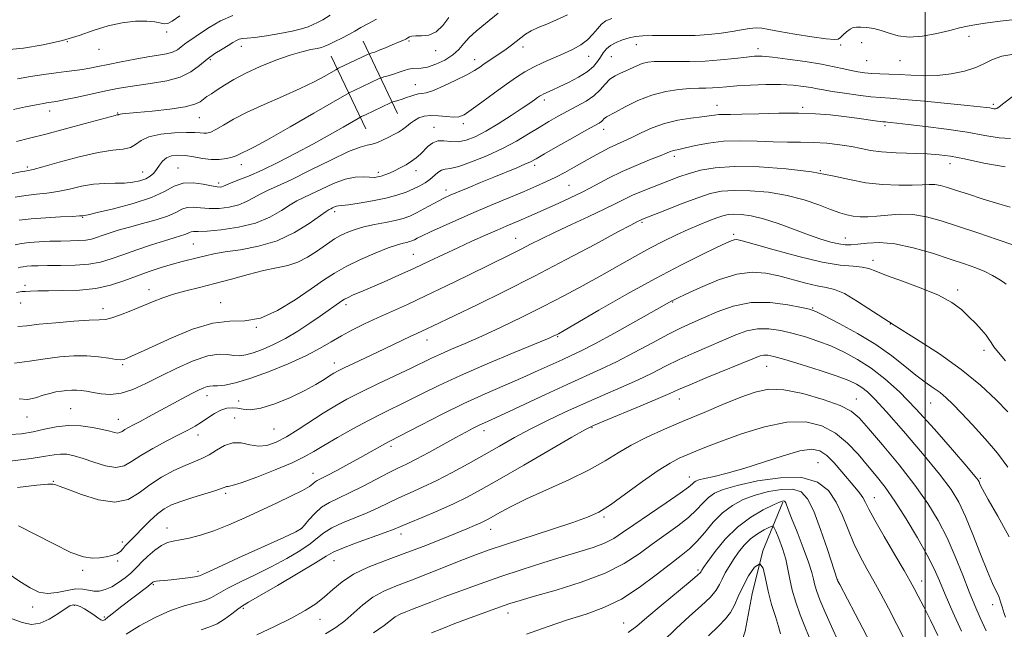
# Model space of a CAD drawing. Extents: x 2097300 to 2100200, y 284800 to 287700.
# Drawn here: x 2099202 to 2099526, y 287160 to 287361 of the extents above; entities that cross this region are included whole.
import ezdxf

# ---------------------------------------------------------------- set-up
doc = ezdxf.new("R2010")
doc.units = 0
doc.header["$MEASUREMENT"] = 0
for name, color, linetype, lineweight in [('BREAKLINE DTM HARD', 7, 'Continuous', 0), ('CONTOUR INDEX', 41, 'Continuous', 13), ('CONTOUR INTERMEDIATE', 44, 'Continuous', 0), ('GRID LINE', 7, 'Continuous', 0), ('SPOT ELEVATION DTM', 2, 'Continuous', 13)]:
    doc.layers.add(name, color=color, linetype=linetype, lineweight=lineweight)

msp = doc.modelspace()

# ---------------------------------------------------------------- linework, layer by layer
at = {"layer": 'BREAKLINE DTM HARD', "extrusion": (0.09527222483948838, -0.2002987110041142, 0.9750916005915672), "flags": 128}
for points, elevation in [([(2019214.56330372, -625984.997837354), (2019214.56330372, -626012.0489242082)], 143572.2732776957), ([(2019202.960253214, -625984.9935935318), (2019202.960253214, -626012.0446803861)], 143572.2723123602)]:
    msp.add_lwpolyline(points, dxfattribs=dict(at, elevation=elevation))
at = {"layer": 'BREAKLINE DTM HARD'}
msp.add_polyline3d([(2099453.2, 287201.91, 1105.8), (2099446.62, 287185.91, 1102), (2099443.08, 287171.79, 1100.82), (2099440.76, 287159.51, 1100.36), (2099433.63, 287137.38, 1096.69), (2099431.37, 287117.75, 1092.95), (2099432.14, 287113.52, 1092.39)], dxfattribs=at)
at = {"layer": 'CONTOUR INDEX', "flags": 128}
for points, elevation in [([(2099199.421, 287309.807), (2099202.603, 287310.464), (2099204.699, 287310.875), (2099206.694, 287311.331), (2099209.935, 287312.208), (2099215.306, 287313.726), (2099221.831, 287315.482), (2099228.072, 287316.915), (2099232.886, 287317.643), (2099236.311, 287318.001), (2099238.685, 287318.501), (2099240.416, 287319.507), (2099242.2, 287320.8), (2099244.81, 287322.011), (2099248.713, 287322.847), (2099253.179, 287323.311), (2099257.175, 287323.477), (2099259.917, 287323.43), (2099261.632, 287323.287), (2099262.794, 287323.171), (2099263.845, 287323.213), (2099265.092, 287323.571), (2099266.808, 287324.409), (2099269.253, 287325.841), (2099272.622, 287327.785), (2099277.096, 287330.11), (2099282.69, 287332.676), (2099288.751, 287335.317), (2099294.458, 287337.86), (2099299.127, 287340.137), (2099302.625, 287342.008), (2099306.25, 287344.082), (2099307.156, 287344.56), (2099316.679, 287349.09), (2099317.229, 287349.332), (2099317.558, 287349.438), (2099318.082, 287349.595), (2099319.002, 287349.907), (2099320.464, 287350.46), (2099322.513, 287351.29), (2099324.785, 287352.241), (2099326.815, 287353.105), (2099328.251, 287353.73), (2099329.192, 287354.165), (2099329.848, 287354.514), (2099330.443, 287354.849), (2099331.239, 287355.116), (2099332.509, 287355.236), (2099334.425, 287355.222), (2099336.756, 287355.477), (2099339.167, 287356.498), (2099341.384, 287358.587), (2099343.366, 287361.242)], 1150), ([(2099201.232, 287270.846), (2099203.004, 287271.141), (2099204.257, 287271.202), (2099205.881, 287271.27), (2099208.294, 287271.357), (2099211.794, 287271.418), (2099216.514, 287271.454), (2099221.919, 287271.637), (2099227.308, 287272.186), (2099232.14, 287273.244), (2099236.511, 287274.66), (2099240.677, 287276.209), (2099244.819, 287277.695), (2099248.828, 287279.029), (2099252.52, 287280.152), (2099255.758, 287281.029), (2099261.088, 287282.338), (2099263.441, 287282.939), (2099266.16, 287283.555), (2099269.845, 287284.195), (2099274.882, 287284.923), (2099280.808, 287286.03), (2099286.946, 287287.86), (2099292.663, 287290.572), (2099297.503, 287293.571), (2099303.084, 287297.51), (2099304.04, 287298.128), (2099304.552, 287298.393), (2099305.126, 287298.674), (2099305.785, 287298.976), (2099306.429, 287299.212), (2099307.074, 287299.335), (2099308.187, 287299.452), (2099310.35, 287299.709), (2099313.911, 287300.217), (2099318.281, 287300.947), (2099322.638, 287301.835), (2099326.32, 287302.819), (2099329.315, 287303.852), (2099331.774, 287304.886), (2099333.835, 287305.894), (2099335.591, 287306.919), (2099337.127, 287308.02), (2099339.783, 287310.302), (2099340.957, 287311.068), (2099342.149, 287311.392), (2099343.845, 287311.644), (2099346.626, 287312.31), (2099350.84, 287313.748), (2099355.914, 287315.798), (2099361.042, 287318.168), (2099365.581, 287320.599), (2099369.523, 287322.957), (2099373.025, 287325.139), (2099376.238, 287327.074), (2099379.304, 287328.818), (2099382.361, 287330.457), (2099385.481, 287332.075), (2099388.471, 287333.745), (2099391.073, 287335.537), (2099393.115, 287337.471), (2099394.78, 287339.358), (2099396.341, 287340.957), (2099398.011, 287342.106), (2099399.786, 287342.949), (2099401.604, 287343.708), (2099405.199, 287345.382), (2099406.959, 287346.078), (2099408.757, 287346.528), (2099410.918, 287346.756), (2099413.837, 287346.819), (2099417.778, 287346.786), (2099422.492, 287346.776), (2099427.602, 287346.921), (2099432.72, 287347.3), (2099437.402, 287347.799), (2099441.193, 287348.25), (2099443.897, 287348.507), (2099446.369, 287348.504), (2099449.725, 287348.199), (2099454.697, 287347.576), (2099460.49, 287346.753), (2099465.926, 287345.874), (2099470.098, 287345.067), (2099473.187, 287344.37), (2099475.643, 287343.802), (2099477.87, 287343.376), (2099480.074, 287343.077), (2099482.416, 287342.886), (2099485.037, 287342.773), (2099488.015, 287342.671), (2099491.411, 287342.506), (2099495.259, 287342.25), (2099499.475, 287342.066), (2099503.947, 287342.167), (2099508.521, 287342.71), (2099512.861, 287343.633), (2099516.589, 287344.819), (2099519.506, 287346.14), (2099522.141, 287347.424), (2099525.201, 287348.486), (2099529.162, 287349.19)], 1140), ([(2099199.093, 287215.383), (2099206.049, 287216.253), (2099210.752, 287216.984), (2099213.666, 287217.496), (2099215.74, 287217.735), (2099217.802, 287217.65), (2099220.192, 287217.189), (2099223.131, 287216.301), (2099226.706, 287215.038), (2099230.485, 287213.856), (2099233.901, 287213.314), (2099236.604, 287213.826), (2099239.097, 287215.24), (2099242.099, 287217.26), (2099246.073, 287219.589), (2099250.477, 287221.936), (2099254.512, 287224.01), (2099257.591, 287225.612), (2099259.947, 287226.918), (2099262.025, 287228.198), (2099264.171, 287229.631), (2099266.355, 287231.041), (2099268.449, 287232.16), (2099270.363, 287232.785), (2099272.154, 287232.96), (2099273.913, 287232.789), (2099275.794, 287232.437), (2099278.195, 287232.294), (2099281.575, 287232.81), (2099286.166, 287234.279), (2099291.29, 287236.373), (2099296.042, 287238.611), (2099299.709, 287240.589), (2099302.347, 287242.206), (2099304.203, 287243.44), (2099305.579, 287244.322), (2099306.988, 287245.104), (2099308.996, 287246.09), (2099312.007, 287247.507), (2099319.882, 287251.193), (2099330.689, 287256.342), (2099332.904, 287257.372), (2099336.121, 287258.849), (2099337.996, 287259.748), (2099352.651, 287266.833), (2099361.542, 287271.187), (2099371.593, 287276.25), (2099382.001, 287281.677), (2099391.552, 287286.769), (2099398.928, 287290.737), (2099403.219, 287293.026), (2099405.135, 287294.022), (2099406.646, 287294.763), (2099407.023, 287294.922), (2099414.886, 287298.055), (2099420.118, 287300.098), (2099425.178, 287301.991), (2099429.275, 287303.337), (2099432.966, 287304.122), (2099437.146, 287304.428), (2099442.451, 287304.318), (2099448.477, 287303.775), (2099454.564, 287302.762), (2099460.136, 287301.304), (2099464.961, 287299.665), (2099468.895, 287298.168), (2099471.882, 287297.07), (2099474.231, 287296.347), (2099476.344, 287295.91), (2099478.577, 287295.686), (2099481.116, 287295.672), (2099484.105, 287295.883), (2099487.638, 287296.277), (2099491.613, 287296.587), (2099495.88, 287296.489), (2099500.361, 287295.736), (2099505.274, 287294.383), (2099510.909, 287292.559), (2099517.325, 287290.432), (2099523.647, 287288.31), (2099528.768, 287286.537)], 1130), ([(2099237.282, 287158.532), (2099241.743, 287161.219), (2099246.845, 287164.003), (2099251.906, 287166.343), (2099256.359, 287167.857), (2099260.079, 287168.801), (2099263.056, 287169.59), (2099265.4, 287170.58), (2099270.714, 287173.592), (2099274.911, 287175.703), (2099279.925, 287178.125), (2099285.16, 287180.72), (2099290.077, 287183.351), (2099294.367, 287185.881), (2099297.777, 287188.174), (2099300.23, 287190.137), (2099302.332, 287191.863), (2099304.865, 287193.487), (2099308.377, 287195.121), (2099316.578, 287198.42), (2099320.199, 287200.051), (2099323.529, 287201.677), (2099326.909, 287203.313), (2099330.629, 287204.998), (2099334.775, 287206.861), (2099339.385, 287209.05), (2099344.443, 287211.657), (2099349.728, 287214.536), (2099354.969, 287217.484), (2099359.98, 287220.342), (2099364.931, 287223.126), (2099370.078, 287225.898), (2099375.617, 287228.701), (2099381.503, 287231.509), (2099387.63, 287234.281), (2099393.853, 287236.976), (2099399.883, 287239.569), (2099405.394, 287242.038), (2099410.191, 287244.372), (2099414.605, 287246.615), (2099419.1, 287248.824), (2099423.988, 287251.032), (2099437.699, 287256.899), (2099441.322, 287258.211), (2099444.868, 287258.918), (2099448.61, 287258.902), (2099452.533, 287258.313), (2099456.554, 287257.369), (2099460.61, 287256.237), (2099464.727, 287254.892), (2099468.953, 287253.262), (2099473.316, 287251.274), (2099477.767, 287248.863), (2099482.239, 287245.967), (2099486.732, 287242.48), (2099491.51, 287238.133), (2099496.904, 287232.613), (2099503.006, 287225.895), (2099508.952, 287219.099), (2099513.638, 287213.63), (2099516.277, 287210.497), (2099517.355, 287209.131), (2099517.674, 287208.568), (2099517.984, 287207.871), (2099518.829, 287206.223), (2099520.703, 287202.832), (2099523.857, 287197.268), (2099527.579, 287190.535)], 1120), ([(2099337.653, 287158.956), (2099341.04, 287160.32), (2099345.337, 287161.988), (2099350.405, 287163.892), (2099355.58, 287165.794), (2099360.067, 287167.41), (2099363.445, 287168.58), (2099366.785, 287169.625), (2099371.534, 287170.993), (2099378.622, 287173.019), (2099386.925, 287175.609), (2099394.8, 287178.561), (2099401.006, 287181.693), (2099405.894, 287184.9), (2099410.217, 287188.094), (2099418.65, 287194.152), (2099422.175, 287196.909), (2099424.846, 287199.416), (2099426.902, 287201.612), (2099428.707, 287203.433), (2099430.695, 287204.868), (2099433.585, 287206.114), (2099438.164, 287207.417), (2099444.832, 287208.873), (2099452.429, 287209.963), (2099459.404, 287210.018), (2099464.564, 287208.538), (2099468.136, 287205.72), (2099470.704, 287201.93), (2099472.79, 287197.532), (2099474.667, 287192.87), (2099476.548, 287188.283), (2099478.598, 287184.02), (2099480.794, 287179.973), (2099483.067, 287175.943), (2099485.385, 287171.721), (2099487.871, 287167.047), (2099490.686, 287161.65), (2099493.882, 287155.455)], 1110)]:
    msp.add_lwpolyline(points, dxfattribs=dict(at, elevation=elevation))
at = {"layer": 'CONTOUR INTERMEDIATE', "flags": 128}
for points, elevation in [([(2099197.767, 287350.604), (2099203.547, 287351.191), (2099210.055, 287352.259), (2099216.401, 287353.699), (2099221.91, 287355.373), (2099226.769, 287357.055), (2099231.379, 287358.491), (2099236.006, 287359.477), (2099240.37, 287360.001), (2099244.052, 287360.097), (2099246.75, 287359.837), (2099249.908, 287359.154), (2099250.97, 287359.25), (2099252.427, 287360.028), (2099254.978, 287361.799)], 1158), ([(2099200.25, 287330.989), (2099204.253, 287331.832), (2099207.711, 287332.542), (2099210.118, 287333.013), (2099211.65, 287333.285), (2099212.653, 287333.434), (2099213.523, 287333.551), (2099214.859, 287333.774), (2099217.313, 287334.257), (2099221.265, 287335.089), (2099230.658, 287337.101), (2099234.465, 287337.889), (2099237.866, 287338.51), (2099241.549, 287339.049), (2099245.977, 287339.613), (2099250.709, 287340.396), (2099255.078, 287341.612), (2099258.59, 287343.386), (2099261.435, 287345.479), (2099263.972, 287347.562), (2099266.471, 287349.366), (2099268.825, 287350.859), (2099270.836, 287352.067), (2099272.368, 287353.014), (2099273.534, 287353.7), (2099274.507, 287354.121), (2099275.52, 287354.306), (2099277.034, 287354.423), (2099279.567, 287354.674), (2099283.394, 287355.207), (2099287.822, 287355.942), (2099291.919, 287356.749), (2099294.966, 287357.518), (2099297.114, 287358.231), (2099298.73, 287358.898), (2099300.194, 287359.572), (2099301.926, 287360.507), (2099304.357, 287362.003)], 1154), ([(2099200.772, 287302.184), (2099204.35, 287302.765), (2099207.796, 287303.151), (2099211.229, 287303.511), (2099214.816, 287304.041), (2099218.666, 287304.859), (2099222.646, 287305.754), (2099226.567, 287306.437), (2099230.263, 287306.71), (2099233.673, 287306.741), (2099236.761, 287306.789), (2099239.492, 287307.064), (2099241.829, 287307.572), (2099243.738, 287308.265), (2099245.211, 287309.111), (2099246.359, 287310.121), (2099247.318, 287311.321), (2099248.231, 287312.691), (2099249.253, 287314.038), (2099250.546, 287315.128), (2099252.236, 287315.773), (2099254.321, 287315.988), (2099256.763, 287315.835), (2099259.505, 287315.408), (2099262.393, 287314.914), (2099265.251, 287314.588), (2099267.91, 287314.607), (2099270.239, 287314.9), (2099272.11, 287315.337), (2099273.47, 287315.811), (2099274.54, 287316.312), (2099275.614, 287316.856), (2099277.078, 287317.549), (2099279.688, 287318.861), (2099284.293, 287321.356), (2099291.254, 287325.296), (2099298.983, 287329.745), (2099309.04, 287335.57), (2099310.809, 287336.548), (2099312.226, 287337.241), (2099320.482, 287341.157), (2099321.217, 287341.453), (2099322.048, 287341.702), (2099323.445, 287342.103), (2099325.232, 287342.635), (2099327.074, 287343.225), (2099328.707, 287343.794), (2099330.143, 287344.252), (2099331.461, 287344.507), (2099334.327, 287344.571), (2099336.384, 287344.936), (2099339.085, 287345.858), (2099342.03, 287347.245), (2099344.689, 287348.928), (2099346.693, 287350.758), (2099348.338, 287352.677), (2099350.083, 287354.651), (2099352.354, 287356.724), (2099355.439, 287359.265), (2099359.59, 287362.723)], 1148), ([(2099200.802, 287286.552), (2099202.855, 287286.96), (2099205.437, 287287.271), (2099208.671, 287287.506), (2099212.265, 287287.671), (2099215.824, 287287.769), (2099219.015, 287287.816), (2099221.758, 287287.884), (2099224.034, 287288.057), (2099225.885, 287288.404), (2099227.579, 287288.921), (2099229.443, 287289.589), (2099231.77, 287290.39), (2099234.703, 287291.313), (2099238.352, 287292.349), (2099242.686, 287293.484), (2099247.126, 287294.691), (2099250.95, 287295.939), (2099253.655, 287297.165), (2099255.596, 287298.189), (2099257.341, 287298.799), (2099259.368, 287298.875), (2099261.794, 287298.644), (2099264.64, 287298.426), (2099267.87, 287298.488), (2099271.203, 287298.889), (2099274.298, 287299.64), (2099276.913, 287300.718), (2099279.194, 287301.969), (2099281.386, 287303.211), (2099283.797, 287304.364), (2099286.984, 287305.783), (2099291.568, 287307.925), (2099297.818, 287311.024), (2099304.6, 287314.402), (2099310.431, 287317.157), (2099314.225, 287318.642), (2099316.495, 287319.237), (2099318.154, 287319.578), (2099319.932, 287320.17), (2099321.834, 287320.991), (2099323.68, 287321.885), (2099325.332, 287322.734), (2099326.807, 287323.569), (2099328.161, 287324.462), (2099329.45, 287325.453), (2099330.734, 287326.476), (2099332.073, 287327.434), (2099333.541, 287328.235), (2099335.266, 287328.796), (2099337.392, 287329.035), (2099339.962, 287328.926), (2099342.631, 287328.654), (2099344.957, 287328.459), (2099346.693, 287328.585), (2099348.373, 287329.297), (2099350.73, 287330.865), (2099354.244, 287333.409), (2099358.381, 287336.446), (2099362.358, 287339.344), (2099365.603, 287341.62), (2099368.393, 287343.394), (2099371.218, 287344.933), (2099374.438, 287346.454), (2099381.224, 287349.446), (2099384.225, 287350.864), (2099386.813, 287352.318), (2099388.976, 287353.922), (2099390.728, 287355.73), (2099392.195, 287357.536), (2099393.53, 287359.072), (2099394.959, 287360.148), (2099396.979, 287360.896)], 1144), ([(2099201.242, 287320.507), (2099205.554, 287321.539), (2099210.895, 287322.888), (2099217.332, 287324.594), (2099223.845, 287326.364), (2099233.694, 287329.083), (2099234.202, 287329.21), (2099234.756, 287329.3), (2099234.85, 287329.349), (2099235.012, 287329.415), (2099235.346, 287329.487), (2099236.045, 287329.565), (2099240.841, 287330.004), (2099245.872, 287330.495), (2099251.635, 287331.149), (2099256.657, 287331.908), (2099259.842, 287332.718), (2099261.601, 287333.553), (2099262.72, 287334.392), (2099263.879, 287335.242), (2099265.321, 287336.207), (2099267.178, 287337.42), (2099269.588, 287338.978), (2099272.691, 287340.837), (2099276.629, 287342.917), (2099281.41, 287345.109), (2099286.502, 287347.183), (2099291.242, 287348.876), (2099295.089, 287350.003), (2099298.005, 287350.677), (2099300.08, 287351.087), (2099301.469, 287351.414), (2099302.602, 287351.811), (2099303.975, 287352.425), (2099305.938, 287353.35), (2099308.25, 287354.485), (2099310.524, 287355.676), (2099312.501, 287356.812), (2099314.437, 287357.955), (2099316.715, 287359.21), (2099319.638, 287360.691)], 1152), ([(2099201.605, 287341.098), (2099205.872, 287341.837), (2099210.24, 287342.535), (2099214.261, 287343.113), (2099217.602, 287343.526), (2099220.392, 287343.843), (2099222.875, 287344.161), (2099225.314, 287344.569), (2099228.045, 287345.108), (2099231.427, 287345.805), (2099235.645, 287346.66), (2099240.214, 287347.548), (2099244.477, 287348.314), (2099247.915, 287348.859), (2099250.56, 287349.316), (2099252.579, 287349.872), (2099254.14, 287350.661), (2099255.404, 287351.591), (2099256.532, 287352.517), (2099257.712, 287353.368), (2099259.243, 287354.38), (2099261.452, 287355.864), (2099264.553, 287357.97), (2099268.299, 287360.207), (2099272.331, 287361.925)], 1156), ([(2099202.17, 287294.586), (2099206.097, 287295.066), (2099210.892, 287295.427), (2099215.764, 287295.69), (2099219.698, 287295.874), (2099221.958, 287295.996), (2099222.912, 287296.07), (2099223.536, 287296.155), (2099224.763, 287296.408), (2099227.799, 287297.091), (2099233.138, 287298.361), (2099239.601, 287300.087), (2099245.594, 287302.067), (2099249.936, 287304.071), (2099253.108, 287305.763), (2099256.008, 287306.779), (2099259.284, 287306.893), (2099262.6, 287306.433), (2099265.375, 287305.864), (2099267.179, 287305.557), (2099268.201, 287305.507), (2099268.783, 287305.615), (2099269.278, 287305.816), (2099270.069, 287306.172), (2099271.551, 287306.778), (2099274.041, 287307.733), (2099277.553, 287309.139), (2099282.026, 287311.103), (2099287.334, 287313.666), (2099293.088, 287316.625), (2099298.838, 287319.711), (2099304.141, 287322.656), (2099308.592, 287325.192), (2099313.593, 287328.08), (2099314.683, 287328.665), (2099316.003, 287329.301), (2099324.249, 287333.214), (2099324.915, 287333.49), (2099325.56, 287333.686), (2099326.621, 287333.991), (2099328.008, 287334.409), (2099329.499, 287334.895), (2099330.907, 287335.398), (2099332.193, 287335.839), (2099333.355, 287336.133), (2099334.473, 287336.268), (2099335.957, 287336.531), (2099338.299, 287337.28), (2099341.763, 287338.74), (2099345.705, 287340.597), (2099349.254, 287342.401), (2099351.769, 287343.811), (2099353.53, 287344.933), (2099355.048, 287345.981), (2099360.423, 287349.628), (2099362.225, 287350.891), (2099363.931, 287352.14), (2099365.527, 287353.379), (2099367.035, 287354.605), (2099368.62, 287355.794), (2099370.485, 287356.917), (2099372.795, 287357.976), (2099375.569, 287359.098), (2099378.79, 287360.438), (2099382.351, 287362.079)], 1146), ([(2099201.812, 287278.915), (2099202.59, 287279.151), (2099203.502, 287279.332), (2099204.65, 287279.47), (2099206.169, 287279.574), (2099208.343, 287279.641), (2099211.488, 287279.666), (2099215.744, 287279.672), (2099220.529, 287279.777), (2099225.081, 287280.128), (2099228.879, 287280.84), (2099232.356, 287281.901), (2099236.183, 287283.273), (2099240.791, 287284.877), (2099245.635, 287286.494), (2099249.931, 287287.867), (2099253.074, 287288.81), (2099255.179, 287289.421), (2099256.543, 287289.866), (2099257.445, 287290.275), (2099258.092, 287290.616), (2099258.674, 287290.82), (2099259.453, 287290.856), (2099260.987, 287290.855), (2099263.905, 287290.988), (2099268.56, 287291.419), (2099274.205, 287292.272), (2099279.814, 287293.666), (2099284.548, 287295.62), (2099288.319, 287297.767), (2099291.221, 287299.643), (2099293.44, 287300.937), (2099295.512, 287301.956), (2099298.06, 287303.159), (2099301.505, 287304.845), (2099305.457, 287306.657), (2099309.324, 287308.075), (2099312.617, 287308.726), (2099315.266, 287308.818), (2099317.307, 287308.708), (2099318.811, 287308.689), (2099319.993, 287308.819), (2099321.107, 287309.092), (2099322.365, 287309.509), (2099323.823, 287310.085), (2099325.496, 287310.838), (2099327.369, 287311.774), (2099329.3, 287312.844), (2099331.112, 287313.985), (2099332.676, 287315.151), (2099334.05, 287316.351), (2099336.637, 287318.902), (2099338.068, 287320.01), (2099339.745, 287320.666), (2099341.748, 287320.719), (2099344.025, 287320.493), (2099346.487, 287320.426), (2099349.1, 287320.895), (2099352.038, 287322.014), (2099355.53, 287323.831), (2099359.65, 287326.301), (2099363.863, 287328.998), (2099367.481, 287331.404), (2099369.987, 287333.119), (2099371.549, 287334.224), (2099372.506, 287334.92), (2099373.176, 287335.39), (2099373.79, 287335.761), (2099374.556, 287336.141), (2099377.32, 287337.364), (2099379.647, 287338.422), (2099382.69, 287339.874), (2099385.965, 287341.589), (2099388.863, 287343.387), (2099390.922, 287345.117), (2099392.293, 287346.742), (2099393.277, 287348.252), (2099394.162, 287349.637), (2099395.172, 287350.898), (2099396.517, 287352.034), (2099398.333, 287353.04), (2099400.454, 287353.889), (2099402.638, 287354.55), (2099404.763, 287355), (2099407.178, 287355.258), (2099410.351, 287355.354), (2099419.447, 287355.3), (2099424.383, 287355.381), (2099428.903, 287355.666), (2099432.926, 287356.117), (2099436.467, 287356.664), (2099439.543, 287357.228), (2099442.171, 287357.683), (2099444.365, 287357.894), (2099446.273, 287357.757), (2099448.564, 287357.305), (2099452.038, 287356.605), (2099457.121, 287355.743), (2099462.733, 287354.894), (2099467.418, 287354.254), (2099470.117, 287353.987), (2099471.361, 287354.124), (2099472.079, 287354.664), (2099473.011, 287355.558), (2099474.149, 287356.576), (2099475.297, 287357.441), (2099476.333, 287357.94), (2099477.434, 287358.123), (2099478.852, 287358.102), (2099480.764, 287357.955), (2099483.059, 287357.619), (2099485.551, 287356.998), (2099488.14, 287356.081), (2099491.074, 287355.208), (2099494.687, 287354.804), (2099499.131, 287355.161), (2099503.831, 287356.026), (2099508.034, 287357.014), (2099511.233, 287357.815), (2099513.919, 287358.442), (2099516.832, 287358.985), (2099520.499, 287359.513), (2099524.591, 287360.01), (2099528.568, 287360.437)], 1142), ([(2099201.729, 287259.614), (2099204.622, 287259.922), (2099208.664, 287260.396), (2099214.167, 287260.919), (2099220.122, 287261.39), (2099225.19, 287261.71), (2099228.436, 287261.845), (2099230.544, 287262.013), (2099232.604, 287262.497), (2099235.45, 287263.492), (2099238.893, 287264.849), (2099245.921, 287267.75), (2099249.31, 287269.057), (2099252.909, 287270.252), (2099256.928, 287271.357), (2099261.428, 287272.48), (2099266.432, 287273.753), (2099271.881, 287275.244), (2099277.382, 287276.761), (2099282.459, 287278.046), (2099286.762, 287278.949), (2099290.442, 287279.744), (2099293.773, 287280.812), (2099296.954, 287282.405), (2099299.868, 287284.27), (2099304.215, 287287.389), (2099305.831, 287288.456), (2099307.548, 287289.423), (2099309.682, 287290.438), (2099312.299, 287291.458), (2099315.405, 287292.398), (2099318.935, 287293.195), (2099322.53, 287293.884), (2099325.76, 287294.526), (2099328.334, 287295.19), (2099330.518, 287295.98), (2099332.713, 287297.005), (2099335.2, 287298.317), (2099340.073, 287300.994), (2099341.938, 287301.954), (2099343.8, 287302.811), (2099346.25, 287303.858), (2099349.7, 287305.303), (2099353.834, 287307.02), (2099358.156, 287308.795), (2099365.707, 287311.863), (2099368.399, 287312.992), (2099370.246, 287313.849), (2099372.049, 287314.829), (2099374.813, 287316.418), (2099379.161, 287318.897), (2099384.181, 287321.737), (2099388.574, 287324.201), (2099391.358, 287325.741), (2099392.808, 287326.557), (2099393.517, 287327.032), (2099393.988, 287327.478), (2099394.372, 287327.913), (2099394.732, 287328.282), (2099395.199, 287328.593), (2099398.127, 287330.133), (2099401.367, 287331.865), (2099405.547, 287333.911), (2099410.158, 287335.741), (2099414.735, 287336.948), (2099418.981, 287337.604), (2099422.643, 287337.903), (2099425.557, 287338.019), (2099427.916, 287338.063), (2099430.001, 287338.126), (2099432.117, 287338.28), (2099434.66, 287338.506), (2099438.051, 287338.765), (2099442.52, 287339.01), (2099447.549, 287339.171), (2099452.432, 287339.172), (2099456.587, 287338.966), (2099459.937, 287338.617), (2099462.533, 287338.218), (2099464.539, 287337.835), (2099466.575, 287337.43), (2099469.38, 287336.941), (2099473.405, 287336.336), (2099477.975, 287335.718), (2099482.127, 287335.221), (2099485.289, 287334.925), (2099488.447, 287334.694), (2099492.974, 287334.333), (2099499.702, 287333.718), (2099507.293, 287332.982), (2099513.863, 287332.325), (2099517.996, 287331.9), (2099520.141, 287331.66), (2099521.21, 287331.511), (2099522.581, 287331.278), (2099523.069, 287331.244), (2099523.522, 287331.357), (2099524.307, 287331.873), (2099525.86, 287333.091), (2099528.547, 287335.142)], 1138), ([(2099200.638, 287247.557), (2099205.58, 287248.257), (2099210.657, 287249.071), (2099215.515, 287249.682), (2099220.075, 287250.003), (2099224.33, 287250.003), (2099228.229, 287249.691), (2099231.556, 287249.24), (2099234.052, 287248.859), (2099235.595, 287248.724), (2099236.615, 287248.863), (2099237.676, 287249.268), (2099239.328, 287249.973), (2099242.048, 287251.184), (2099252.277, 287255.926), (2099259.136, 287258.786), (2099265.763, 287260.808), (2099271.352, 287261.436), (2099276.327, 287261.559), (2099281.417, 287262.429), (2099287.108, 287264.927), (2099292.916, 287268.451), (2099298.115, 287272.026), (2099302.232, 287274.904), (2099305.816, 287277.237), (2099309.671, 287279.403), (2099314.327, 287281.663), (2099319.208, 287283.807), (2099323.463, 287285.509), (2099326.45, 287286.54), (2099328.361, 287287.059), (2099329.592, 287287.325), (2099330.5, 287287.559), (2099331.27, 287287.837), (2099332.044, 287288.199), (2099333.022, 287288.706), (2099334.633, 287289.515), (2099337.36, 287290.804), (2099341.516, 287292.682), (2099346.718, 287294.974), (2099352.409, 287297.437), (2099358.082, 287299.85), (2099368.142, 287304.093), (2099372.082, 287305.784), (2099375.438, 287307.29), (2099378.505, 287308.769), (2099381.53, 287310.347), (2099384.556, 287312.012), (2099390.569, 287315.417), (2099393.451, 287317.01), (2099396.124, 287318.397), (2099398.55, 287319.533), (2099400.938, 287320.599), (2099403.558, 287321.83), (2099406.633, 287323.374), (2099410.195, 287325.017), (2099414.227, 287326.454), (2099418.622, 287327.457), (2099422.902, 287328.104), (2099426.498, 287328.545), (2099429.011, 287328.901), (2099430.731, 287329.175), (2099432.117, 287329.337), (2099433.662, 287329.38), (2099435.985, 287329.38), (2099439.741, 287329.436), (2099445.292, 287329.608), (2099451.851, 287329.786), (2099458.341, 287329.825), (2099463.931, 287329.615), (2099468.759, 287329.203), (2099473.212, 287328.676), (2099477.531, 287328.117), (2099484.315, 287327.218), (2099486.017, 287327.003), (2099486.903, 287326.908), (2099487.562, 287326.852), (2099488.59, 287326.754), (2099490.635, 287326.532), (2099494.354, 287326.105), (2099500.098, 287325.418), (2099506.982, 287324.527), (2099513.811, 287323.517), (2099519.616, 287322.504), (2099524.319, 287321.73), (2099528.066, 287321.471)], 1136), ([(2099202.08, 287235.88), (2099204.851, 287235.705), (2099207.52, 287236.249), (2099209.997, 287237.038), (2099212.217, 287237.681), (2099214.216, 287238.139), (2099216.053, 287238.457), (2099217.78, 287238.674), (2099219.423, 287238.783), (2099221.002, 287238.769), (2099222.566, 287238.623), (2099224.297, 287238.351), (2099226.408, 287237.964), (2099229.058, 287237.53), (2099232.194, 287237.337), (2099235.706, 287237.733), (2099239.529, 287238.967), (2099243.767, 287240.91), (2099248.568, 287243.339), (2099253.943, 287245.982), (2099259.363, 287248.383), (2099264.16, 287250.04), (2099267.838, 287250.619), (2099270.578, 287250.474), (2099272.731, 287250.128), (2099274.645, 287250.027), (2099276.651, 287250.294), (2099279.079, 287250.976), (2099282.167, 287252.11), (2099285.791, 287253.699), (2099289.738, 287255.742), (2099293.781, 287258.179), (2099297.645, 287260.739), (2099301.04, 287263.095), (2099308.217, 287268.118), (2099309.097, 287268.657), (2099310.232, 287269.234), (2099311.958, 287270.02), (2099314.443, 287271.103), (2099322.107, 287274.395), (2099326.991, 287276.526), (2099332.043, 287278.799), (2099336.926, 287281.088), (2099341.655, 287283.353), (2099346.333, 287285.575), (2099350.992, 287287.717), (2099355.39, 287289.681), (2099359.215, 287291.353), (2099362.266, 287292.666), (2099367.14, 287294.741), (2099369.634, 287295.819), (2099372.422, 287297.039), (2099375.616, 287298.449), (2099379.28, 287300.083), (2099383.282, 287301.929), (2099387.442, 287303.965), (2099391.63, 287306.152), (2099395.903, 287308.399), (2099400.365, 287310.6), (2099405.006, 287312.648), (2099409.35, 287314.419), (2099412.807, 287315.787), (2099414.969, 287316.673), (2099416.171, 287317.178), (2099416.93, 287317.451), (2099417.743, 287317.639), (2099419.022, 287317.894), (2099421.157, 287318.367), (2099424.431, 287319.134), (2099428.699, 287319.965), (2099433.708, 287320.558), (2099439.18, 287320.699), (2099444.743, 287320.547), (2099449.997, 287320.351), (2099454.666, 287320.296), (2099458.955, 287320.296), (2099463.193, 287320.204), (2099467.591, 287319.903), (2099471.89, 287319.423), (2099475.716, 287318.824), (2099478.883, 287318.175), (2099481.945, 287317.56), (2099485.645, 287317.067), (2099490.454, 287316.756), (2099500.641, 287316.394), (2099504.564, 287316.144), (2099508.293, 287315.651), (2099512.928, 287314.746), (2099519.196, 287313.398), (2099526.299, 287312.153)], 1134), ([(2099199.089, 287224.12), (2099202.863, 287224.352), (2099206.706, 287224.999), (2099210.511, 287225.874), (2099214.338, 287226.693), (2099218.287, 287227.151), (2099222.374, 287227.036), (2099226.264, 287226.509), (2099229.537, 287225.827), (2099231.886, 287225.216), (2099233.454, 287224.786), (2099234.5, 287224.618), (2099235.273, 287224.765), (2099235.985, 287225.169), (2099236.842, 287225.746), (2099238.033, 287226.441), (2099239.678, 287227.32), (2099241.879, 287228.477), (2099244.676, 287229.967), (2099256.982, 287236.599), (2099259.379, 287237.868), (2099261.311, 287238.853), (2099262.817, 287239.546), (2099263.96, 287239.948), (2099264.862, 287240.088), (2099265.866, 287240.104), (2099267.374, 287240.158), (2099269.75, 287240.426), (2099273.229, 287241.134), (2099278.008, 287242.523), (2099284.08, 287244.717), (2099290.607, 287247.392), (2099296.541, 287250.104), (2099301.125, 287252.511), (2099304.749, 287254.646), (2099308.091, 287256.639), (2099311.71, 287258.602), (2099315.684, 287260.57), (2099319.971, 287262.561), (2099329.741, 287266.932), (2099335.728, 287269.694), (2099342.616, 287272.996), (2099349.647, 287276.437), (2099364.091, 287283.54), (2099367.128, 287285.068), (2099370.25, 287286.687), (2099373.854, 287288.533), (2099378.29, 287290.705), (2099383.698, 287293.226), (2099389.387, 287295.834), (2099394.455, 287298.192), (2099398.255, 287300.052), (2099401.162, 287301.521), (2099403.801, 287302.795), (2099406.671, 287304.034), (2099409.743, 287305.265), (2099415.912, 287307.668), (2099419.02, 287308.828), (2099422.351, 287309.958), (2099426.142, 287311.023), (2099430.907, 287311.861), (2099437.226, 287312.28), (2099445.359, 287312.139), (2099454.28, 287311.501), (2099462.643, 287310.484), (2099469.455, 287309.225), (2099475.136, 287307.954), (2099480.458, 287306.926), (2099485.962, 287306.331), (2099491.263, 287306.106), (2099495.744, 287306.126), (2099498.974, 287306.265), (2099501.265, 287306.384), (2099503.115, 287306.342), (2099504.996, 287306.021), (2099507.266, 287305.382), (2099510.257, 287304.408), (2099514.173, 287303.117), (2099518.705, 287301.65), (2099523.418, 287300.183), (2099527.92, 287298.895)], 1132), ([(2099201.538, 287206.699), (2099207.906, 287207.453), (2099211.595, 287207.774), (2099213.178, 287207.786), (2099213.698, 287207.682), (2099214.151, 287207.564), (2099215.336, 287207.174), (2099218.004, 287206.161), (2099222.58, 287204.4), (2099228.181, 287202.648), (2099233.6, 287201.886), (2099237.938, 287202.809), (2099241.54, 287204.964), (2099245.057, 287207.616), (2099248.959, 287210.131), (2099252.976, 287212.3), (2099256.653, 287214.018), (2099262.198, 287216.296), (2099264.567, 287217.495), (2099267.031, 287219.057), (2099269.625, 287220.569), (2099272.324, 287221.465), (2099275.104, 287221.385), (2099277.93, 287220.788), (2099280.761, 287220.339), (2099283.601, 287220.586), (2099286.611, 287221.607), (2099289.994, 287223.361), (2099293.866, 287225.755), (2099302.047, 287231.141), (2099305.854, 287233.499), (2099309.804, 287235.723), (2099314.426, 287238.097), (2099320.008, 287240.797), (2099330.98, 287245.968), (2099337.711, 287249.217), (2099340.657, 287250.579), (2099344.292, 287252.163), (2099348.797, 287254.11), (2099354.226, 287256.523), (2099360.55, 287259.454), (2099367.423, 287262.76), (2099374.417, 287266.248), (2099381.17, 287269.75), (2099387.585, 287273.196), (2099393.633, 287276.543), (2099404.56, 287282.721), (2099409.454, 287285.413), (2099413.985, 287287.764), (2099418.181, 287289.803), (2099422.072, 287291.577), (2099425.659, 287293.121), (2099428.826, 287294.407), (2099431.429, 287295.394), (2099433.422, 287296.057), (2099435.152, 287296.433), (2099437.067, 287296.576), (2099439.554, 287296.499), (2099442.764, 287296.066), (2099446.787, 287295.101), (2099451.602, 287293.524), (2099456.731, 287291.632), (2099461.583, 287289.818), (2099465.68, 287288.402), (2099468.991, 287287.409), (2099471.597, 287286.792), (2099473.649, 287286.502), (2099475.571, 287286.497), (2099477.855, 287286.735), (2099480.927, 287287.114), (2099484.941, 287287.29), (2099489.985, 287286.857), (2099495.998, 287285.559), (2099502.324, 287283.726), (2099508.161, 287281.837), (2099512.886, 287280.265), (2099516.608, 287278.947), (2099519.617, 287277.718), (2099522.145, 287276.461), (2099524.188, 287275.267), (2099525.684, 287274.28), (2099526.629, 287273.544)], 1128), ([(2099201.886, 287194.171), (2099207.319, 287191.44), (2099213.489, 287188.179), (2099219.129, 287185.417), (2099223.28, 287183.931), (2099226.22, 287183.493), (2099228.535, 287183.626), (2099230.686, 287183.935), (2099232.643, 287184.371), (2099234.252, 287184.969), (2099235.415, 287185.743), (2099236.268, 287186.625), (2099237.004, 287187.523), (2099237.819, 287188.411), (2099240.48, 287191.089), (2099242.638, 287193.312), (2099245.126, 287195.807), (2099247.595, 287198.075), (2099249.839, 287199.753), (2099252.222, 287201.017), (2099255.254, 287202.174), (2099259.202, 287203.449), (2099266.838, 287205.792), (2099268.91, 287206.5), (2099269.894, 287206.882), (2099270.338, 287207.026), (2099270.839, 287207.069), (2099272.174, 287207.362), (2099275.166, 287208.312), (2099280.253, 287210.164), (2099286.323, 287212.53), (2099291.882, 287214.859), (2099295.868, 287216.767), (2099298.973, 287218.52), (2099302.323, 287220.545), (2099306.742, 287223.131), (2099311.838, 287226.004), (2099316.917, 287228.75), (2099321.459, 287231.072), (2099329.887, 287235.206), (2099334.542, 287237.546), (2099340.143, 287240.297), (2099347.234, 287243.577), (2099355.963, 287247.368), (2099364.873, 287251.11), (2099376.317, 287255.859), (2099378.164, 287256.65), (2099378.822, 287256.96), (2099379.463, 287257.305), (2099381.277, 287258.344), (2099392.723, 287264.985), (2099401.904, 287270.239), (2099411.356, 287275.487), (2099419.675, 287279.867), (2099426.414, 287283.231), (2099431.369, 287285.612), (2099434.469, 287287.08), (2099436.19, 287287.85), (2099437.141, 287288.173), (2099438.019, 287288.216), (2099439.854, 287287.814), (2099443.762, 287286.717), (2099450.379, 287284.827), (2099458.415, 287282.649), (2099466.104, 287280.837), (2099472.039, 287279.864), (2099476.273, 287279.47), (2099479.22, 287279.212), (2099481.396, 287278.707), (2099483.719, 287277.81), (2099487.205, 287276.438), (2099492.487, 287274.554), (2099498.65, 287272.313), (2099504.392, 287269.919), (2099508.717, 287267.539), (2099511.854, 287265.198), (2099514.335, 287262.882), (2099516.574, 287260.612), (2099518.516, 287258.53), (2099519.984, 287256.811), (2099520.906, 287255.534), (2099521.617, 287254.405), (2099522.557, 287253.031), (2099524.103, 287251.078), (2099526.381, 287248.423)], 1126), ([(2099198.236, 287178.628), (2099202.377, 287175.857), (2099205.724, 287173.708), (2099208.617, 287172.372), (2099211.497, 287171.89), (2099214.665, 287172.209), (2099217.883, 287172.89), (2099220.773, 287173.402), (2099223.068, 287173.363), (2099224.939, 287172.994), (2099226.664, 287172.669), (2099228.479, 287172.703), (2099230.444, 287173.175), (2099232.575, 287174.107), (2099234.839, 287175.469), (2099237.007, 287177.033), (2099238.796, 287178.518), (2099240.051, 287179.742), (2099241.116, 287180.91), (2099242.46, 287182.328), (2099244.409, 287184.174), (2099246.704, 287186.119), (2099248.944, 287187.711), (2099250.865, 287188.63), (2099252.754, 287189.1), (2099255.034, 287189.476), (2099258.044, 287190.073), (2099261.779, 287191.041), (2099266.148, 287192.485), (2099271.044, 287194.458), (2099276.284, 287196.8), (2099286.949, 287201.738), (2099291.664, 287203.952), (2099295.302, 287205.771), (2099297.53, 287207.078), (2099298.716, 287207.956), (2099299.407, 287208.541), (2099300.128, 287208.995), (2099303.397, 287210.655), (2099306.606, 287212.364), (2099310.471, 287214.469), (2099314.34, 287216.604), (2099322.31, 287221.052), (2099323.771, 287221.836), (2099334.12, 287227.22), (2099340.936, 287230.704), (2099348.283, 287234.301), (2099355.342, 287237.531), (2099361.853, 287240.363), (2099367.699, 287242.881), (2099372.782, 287245.145), (2099380.634, 287248.75), (2099383.594, 287250.087), (2099386.834, 287251.628), (2099391.385, 287253.982), (2099397.82, 287257.49), (2099404.876, 287261.417), (2099416.702, 287268.073), (2099417.253, 287268.357), (2099418.522, 287268.967), (2099421.313, 287270.289), (2099426.101, 287272.507), (2099432.057, 287274.984), (2099438.023, 287276.879), (2099443.12, 287277.559), (2099447.566, 287277.223), (2099451.858, 287276.276), (2099460.696, 287273.942), (2099464.489, 287273.05), (2099467.459, 287272.512), (2099470.175, 287271.854), (2099473.406, 287270.46), (2099477.771, 287267.877), (2099489.801, 287260.071), (2099497.107, 287255.498), (2099504.662, 287250.658), (2099511.847, 287245.58), (2099518.121, 287240.379), (2099523.253, 287235.534), (2099527.091, 287231.616)], 1124), ([(2099199.314, 287163.819), (2099203.117, 287162.302), (2099206.203, 287161.745), (2099209.06, 287162.167), (2099212.03, 287163.487), (2099214.875, 287165.227), (2099217.211, 287166.812), (2099218.788, 287167.784), (2099219.879, 287168.152), (2099220.889, 287168.045), (2099222.136, 287167.579), (2099223.589, 287166.838), (2099225.131, 287165.896), (2099226.639, 287164.851), (2099227.973, 287163.882), (2099228.99, 287163.191), (2099229.643, 287162.955), (2099230.276, 287163.246), (2099231.331, 287164.11), (2099233.124, 287165.548), (2099235.468, 287167.377), (2099244.42, 287174.233), (2099245.332, 287174.949), (2099245.723, 287175.278), (2099245.887, 287175.439), (2099246.09, 287175.608), (2099246.48, 287175.791), (2099247.177, 287175.955), (2099248.29, 287176.079), (2099249.9, 287176.206), (2099252.078, 287176.396), (2099254.787, 287176.687), (2099257.567, 287177.035), (2099259.849, 287177.375), (2099261.413, 287177.744), (2099263.433, 287178.581), (2099267.43, 287180.428), (2099274.284, 287183.56), (2099289.144, 287190.306), (2099293.099, 287192.145), (2099294.918, 287193.217), (2099295.973, 287194.332), (2099297.387, 287196.085), (2099299.287, 287198.214), (2099301.55, 287200.244), (2099304.106, 287201.845), (2099307.098, 287203.276), (2099310.724, 287204.941), (2099315.037, 287207.103), (2099323.532, 287211.551), (2099326.643, 287213.097), (2099329.408, 287214.432), (2099332.62, 287216.049), (2099336.804, 287218.281), (2099345.69, 287223.155), (2099348.981, 287224.943), (2099351.424, 287226.229), (2099353.328, 287227.178), (2099355.102, 287228.003), (2099357.56, 287229.119), (2099361.613, 287230.992), (2099375.126, 287237.334), (2099382.251, 287240.621), (2099393.336, 287245.592), (2099398.547, 287248.099), (2099404.356, 287251.128), (2099410.278, 287254.319), (2099415.573, 287257.137), (2099419.751, 287259.216), (2099423.327, 287260.857), (2099427.069, 287262.528), (2099431.589, 287264.519), (2099436.88, 287266.396), (2099442.783, 287267.545), (2099449.018, 287267.556), (2099454.819, 287266.825), (2099459.304, 287265.948), (2099461.99, 287265.329), (2099464.001, 287264.599), (2099466.865, 287263.19), (2099471.662, 287260.703), (2099477.678, 287257.399), (2099483.756, 287253.704), (2099488.961, 287250.012), (2099493.267, 287246.586), (2099496.872, 287243.657), (2099499.953, 287241.374), (2099502.597, 287239.553), (2099504.87, 287237.932), (2099506.901, 287236.229), (2099509.081, 287234.104), (2099511.867, 287231.201), (2099515.539, 287227.301), (2099519.684, 287222.739), (2099523.71, 287217.984), (2099527.16, 287213.425)], 1122), ([(2099261.976, 287159.888), (2099264.782, 287160.881), (2099267.203, 287161.92), (2099269.665, 287163.451), (2099272.025, 287165.21), (2099273.998, 287166.755), (2099275.539, 287167.847), (2099277.551, 287169.05), (2099281.176, 287171.133), (2099287.055, 287174.557), (2099293.815, 287178.545), (2099299.582, 287182.015), (2099303.072, 287184.189), (2099305.377, 287185.511), (2099308.18, 287186.73), (2099312.648, 287188.398), (2099322.432, 287191.899), (2099325.36, 287193), (2099327.533, 287193.898), (2099330.287, 287195.075), (2099334.57, 287196.875), (2099339.78, 287199.089), (2099344.929, 287201.372), (2099349.396, 287203.538), (2099354.025, 287206.031), (2099360.029, 287209.459), (2099368.079, 287214.123), (2099383.789, 287223.254), (2099388.059, 287225.69), (2099390.888, 287227.114), (2099394.365, 287228.586), (2099406.48, 287233.571), (2099412.24, 287235.976), (2099416.025, 287237.615), (2099418.931, 287238.911), (2099422.626, 287240.511), (2099428.225, 287242.847), (2099443.809, 287249.28), (2099445.763, 287250.027), (2099446.953, 287250.29), (2099448.202, 287250.247), (2099450.247, 287249.802), (2099453.803, 287248.79), (2099459.23, 287247.144), (2099465.454, 287245.186), (2099471.041, 287243.334), (2099474.913, 287241.897), (2099477.4, 287240.741), (2099479.186, 287239.624), (2099480.959, 287238.211), (2099483.415, 287235.804), (2099487.255, 287231.612), (2099492.831, 287225.243), (2099499.095, 287217.888), (2099504.647, 287211.134), (2099508.467, 287206.083), (2099511.036, 287201.895), (2099513.215, 287197.246), (2099515.655, 287191.249), (2099518.185, 287184.765), (2099520.426, 287179.093), (2099522.083, 287175.217), (2099523.206, 287172.852), (2099523.927, 287171.399), (2099524.377, 287170.331), (2099524.673, 287169.419), (2099524.93, 287168.507), (2099525.236, 287167.478), (2099525.586, 287166.373), (2099525.948, 287165.27), (2099526.342, 287164.137)], 1118), ([(2099280.228, 287158.299), (2099286.068, 287161.044), (2099291.678, 287163.801), (2099296.143, 287166.26), (2099299.612, 287168.524), (2099302.503, 287170.8), (2099305.238, 287173.24), (2099308.266, 287175.758), (2099312.039, 287178.213), (2099316.876, 287180.508), (2099322.544, 287182.724), (2099328.677, 287184.987), (2099334.887, 287187.362), (2099340.699, 287189.667), (2099345.619, 287191.657), (2099349.283, 287193.153), (2099351.866, 287194.226), (2099353.675, 287195.011), (2099355.034, 287195.655), (2099356.333, 287196.347), (2099360.378, 287198.652), (2099363.903, 287200.529), (2099368.929, 287202.98), (2099382.832, 287209.307), (2099389.511, 287212.548), (2099394.726, 287215.459), (2099399.037, 287218.11), (2099403.365, 287220.661), (2099408.446, 287223.244), (2099414.267, 287225.898), (2099420.63, 287228.635), (2099427.279, 287231.429), (2099433.724, 287234.092), (2099439.418, 287236.396), (2099444.072, 287238.114), (2099448.42, 287239.021), (2099453.456, 287238.896), (2099459.78, 287237.646), (2099466.417, 287235.714), (2099472, 287233.676), (2099475.628, 287231.864), (2099478.272, 287229.637), (2099481.369, 287226.113), (2099485.942, 287220.727), (2099491.37, 287214.186), (2099496.618, 287207.518), (2099500.883, 287201.493), (2099504.287, 287195.872), (2099507.182, 287190.16), (2099509.852, 287184.045), (2099512.296, 287177.942), (2099514.444, 287172.449), (2099516.284, 287167.942), (2099518.032, 287163.912), (2099519.964, 287159.628)], 1116), ([(2099302.792, 287158.631), (2099306.229, 287160.702), (2099309.189, 287162.92), (2099315.133, 287168.209), (2099318.398, 287170.676), (2099322.019, 287172.665), (2099326.196, 287174.418), (2099331.144, 287176.296), (2099336.912, 287178.54), (2099348.225, 287183.035), (2099352.521, 287184.693), (2099356.682, 287186.19), (2099361.979, 287187.968), (2099377.128, 287192.888), (2099384.123, 287195.197), (2099389.013, 287196.949), (2099392.677, 287198.667), (2099396.509, 287201.075), (2099401.5, 287204.625), (2099407.052, 287208.668), (2099412.165, 287212.277), (2099416.096, 287214.761), (2099419.114, 287216.353), (2099421.745, 287217.518), (2099424.527, 287218.679), (2099428.064, 287220.095), (2099432.974, 287221.98), (2099439.589, 287224.387), (2099447.111, 287226.717), (2099454.453, 287228.209), (2099460.754, 287228.269), (2099466.03, 287226.978), (2099470.52, 287224.583), (2099474.44, 287221.359), (2099477.905, 287217.694), (2099481.009, 287214.005), (2099483.879, 287210.533), (2099486.777, 287206.826), (2099490, 287202.255), (2099493.698, 287196.468), (2099497.434, 287190.207), (2099500.625, 287184.487), (2099502.89, 287179.981), (2099504.658, 287175.998), (2099506.562, 287171.503), (2099509.052, 287165.792), (2099511.862, 287159.483)], 1114), ([(2099318.667, 287159.006), (2099322.072, 287161.396), (2099324.201, 287163.058), (2099325.768, 287164.224), (2099327.383, 287165.111), (2099329.245, 287165.893), (2099331.452, 287166.73), (2099337.509, 287169.089), (2099341.86, 287170.756), (2099347.339, 287172.796), (2099353.684, 287175.089), (2099360.527, 287177.475), (2099367.509, 287179.808), (2099374.309, 287181.99), (2099380.612, 287183.935), (2099386.151, 287185.591), (2099390.831, 287187.057), (2099394.602, 287188.464), (2099397.571, 287189.977), (2099400.478, 287191.886), (2099404.218, 287194.512), (2099409.32, 287197.991), (2099414.837, 287201.71), (2099419.457, 287204.87), (2099422.207, 287206.873), (2099423.493, 287207.934), (2099424.06, 287208.468), (2099424.602, 287208.84), (2099425.595, 287209.208), (2099427.464, 287209.679), (2099430.55, 287210.368), (2099434.868, 287211.413), (2099440.349, 287212.959), (2099446.767, 287215.029), (2099453.258, 287217.156), (2099458.799, 287218.748), (2099462.666, 287219.322), (2099465.341, 287218.814), (2099467.604, 287217.265), (2099470.06, 287214.803), (2099472.603, 287211.891), (2099476.872, 287206.788), (2099478.364, 287204.956), (2099479.477, 287203.391), (2099480.346, 287201.813), (2099481.456, 287199.586), (2099483.378, 287195.981), (2099486.434, 287190.635), (2099489.962, 287184.626), (2099493.051, 287179.396), (2099495.055, 287175.95), (2099496.376, 287173.559), (2099497.682, 287171.057), (2099499.491, 287167.532), (2099501.728, 287163.09), (2099504.17, 287158.094)], 1112), ([(2099368.934, 287158.554), (2099375.739, 287160.968), (2099382.341, 287163.177), (2099388.477, 287165.143), (2099394.305, 287167.268), (2099400.085, 287170.065), (2099405.947, 287173.827), (2099411.499, 287177.966), (2099416.216, 287181.677), (2099419.75, 287184.403), (2099422.463, 287186.595), (2099424.893, 287188.949), (2099427.484, 287191.96), (2099430.311, 287195.29), (2099433.353, 287198.398), (2099436.613, 287200.862), (2099440.168, 287202.74), (2099444.12, 287204.21), (2099448.46, 287205.384), (2099452.751, 287206.107), (2099456.45, 287206.157), (2099459.188, 287205.272), (2099461.306, 287203.029), (2099463.322, 287198.963), (2099465.593, 287192.971), (2099467.838, 287186.394), (2099471.177, 287176.164), (2099471.308, 287175.899), (2099471.882, 287174.791), (2099481.963, 287155.608)], 1108), ([(2099402.376, 287159.008), (2099405.203, 287161.101), (2099408.513, 287163.951), (2099413.216, 287167.92), (2099422.719, 287175.823), (2099425.15, 287177.912), (2099426.102, 287178.825), (2099426.335, 287179.167), (2099426.54, 287179.526), (2099427.148, 287180.427), (2099428.525, 287182.379), (2099430.937, 287185.671), (2099434.253, 287189.714), (2099438.241, 287193.698), (2099442.602, 287196.955), (2099446.761, 287199.379), (2099450.076, 287201.003), (2099452.088, 287201.895), (2099453.074, 287202.25), (2099453.495, 287202.296), (2099453.744, 287202.216), (2099453.937, 287202.012), (2099454.12, 287201.642), (2099454.931, 287199.511), (2099456.044, 287196.667), (2099457.84, 287192.159), (2099459.893, 287186.914), (2099461.644, 287182.165), (2099462.688, 287178.827), (2099463.24, 287176.552), (2099463.669, 287174.674), (2099464.311, 287172.576), (2099465.362, 287169.817), (2099466.986, 287166.004), (2099469.226, 287160.991), (2099473.766, 287151.004)], 1106), ([(2099413.682, 287156.1), (2099418.144, 287160.421), (2099422.457, 287164.384), (2099426.332, 287167.851), (2099429.342, 287170.725), (2099431.217, 287172.977), (2099432.321, 287174.848), (2099433.177, 287176.648), (2099434.215, 287178.629), (2099435.488, 287180.798), (2099436.959, 287183.107), (2099438.601, 287185.485), (2099440.444, 287187.788), (2099442.534, 287189.854), (2099444.84, 287191.545), (2099447.044, 287192.825), (2099448.753, 287193.685), (2099449.718, 287194.068), (2099450.266, 287193.735), (2099450.866, 287192.4), (2099451.856, 287189.912), (2099453.046, 287186.665), (2099454.115, 287183.184), (2099454.847, 287179.865), (2099455.448, 287176.566), (2099456.229, 287173.013), (2099457.415, 287169.04), (2099458.883, 287164.907), (2099460.424, 287160.984), (2099461.878, 287157.521)], 1104), ([(2099428.752, 287157.95), (2099431.988, 287161.162), (2099434.296, 287163.511), (2099435.965, 287165.628), (2099437.283, 287168.042), (2099438.539, 287170.87), (2099440.02, 287174.129), (2099441.897, 287177.649), (2099443.881, 287180.509), (2099445.57, 287181.606), (2099446.687, 287180.18), (2099447.48, 287176.855), (2099448.321, 287172.601), (2099449.471, 287168.281), (2099450.735, 287164.318), (2099451.804, 287161.027), (2099452.457, 287158.624)], 1102)]:
    msp.add_lwpolyline(points, dxfattribs=dict(at, elevation=elevation))
at = {"layer": 'GRID LINE', "flags": 128}
msp.add_lwpolyline([(2099500, 287500), (2099500, 285000)], dxfattribs=at)
at = {"layer": 'SPOT ELEVATION DTM'}
for p in [(2099250.58, 287356.48, 1157.6), (2099514.33, 287355.09, 1141.5), (2099217.98, 287353.31, 1158), (2099275.16, 287351.78, 1153.4), (2099330.29, 287353.55, 1149.8), (2099367.74, 287351.57, 1145.5), (2099405.04, 287352.28, 1141.2), (2099444.98, 287351.02, 1140.5), (2099472.17, 287352.18, 1141.7), (2099479.13, 287353.03, 1141), (2099228.37, 287350.75, 1157.3), (2099339.07, 287350.33, 1149.6), (2099389.33, 287348.5, 1143.2), (2099396.8, 287348.39, 1141), (2099265, 287347.37, 1153.7), (2099351.91, 287347.35, 1146.6), (2099480.75, 287347.11, 1141.1), (2099491.7, 287347.06, 1141.1), (2099332.33, 287339.22, 1146.8), (2099374.73, 287334.18, 1141.6), (2099431.56, 287332.41, 1136.7), (2099459.65, 287331.71, 1136.3), (2099522.32, 287332.71, 1138.3), (2099212.17, 287330.53, 1153.4), (2099234.56, 287329.84, 1152.1), (2099261.32, 287328.32, 1151.2), (2099338.55, 287325.19, 1142.7), (2099348.11, 287326.38, 1143.6), (2099486.75, 287325.73, 1135.7), (2099394.25, 287324.48, 1137.4), (2099417.47, 287315.65, 1133.6), (2099204.8, 287312.14, 1150.3), (2099275.17, 287312.88, 1147.4), (2099371.54, 287312.62, 1137.6), (2099508.18, 287313.24, 1133.4), (2099242.73, 287310.48, 1148.8), (2099254.39, 287311.78, 1146.8), (2099320.22, 287310.32, 1142.4), (2099332.54, 287310.88, 1141.4), (2099465.5, 287310.88, 1132), (2099267.68, 287306.81, 1146.4), (2099382.84, 287306.04, 1135), (2099342.47, 287304.53, 1138.5), (2099305.85, 287297.44, 1139.6), (2099223.04, 287295.59, 1145.9), (2099406.93, 287293.96, 1129.8), (2099437, 287289.98, 1126.32), (2099259.34, 287286.83, 1141), (2099365.32, 287288.64, 1132.81), (2099473.67, 287288.75, 1128.7), (2099331.68, 287283.4, 1134.91), (2099482.79, 287281.47, 1126.5), (2099204.02, 287273.23, 1140.4), (2099300.12, 287273.41, 1136), (2099244.77, 287271.78, 1138.6), (2099510.67, 287271.71, 1126.4), (2099202.65, 287267.39, 1139.3), (2099268.37, 287267.48, 1136.7), (2099309.53, 287266.85, 1133.6), (2099417, 287267.72, 1123.9), (2099229.65, 287265.55, 1138.6), (2099462.97, 287265.73, 1122.12), (2099488.5, 287260.51, 1124), (2099280.15, 287259.43, 1136), (2099336.25, 287255.27, 1129.34), (2099379.13, 287256.31, 1125.86), (2099519.33, 287251.8, 1125.5), (2099305.69, 287247.61, 1130.58), (2099236.15, 287247.12, 1135.8), (2099447.85, 287246.58, 1117.14), (2099263.9, 287236.92, 1131.4), (2099274.33, 287235.2, 1130.7), (2099419.16, 287235.88, 1117.34), (2099477.37, 287235.85, 1116.81), (2099501.73, 287234.49, 1121.1), (2099219.02, 287232.62, 1132.9), (2099204.66, 287229.9, 1133.3), (2099234.74, 287229.14, 1132.8), (2099272.95, 287229.63, 1128.8), (2099285.96, 287225.94, 1129.1), (2099354.93, 287225.43, 1121.47), (2099390.46, 287226.4, 1117.86), (2099260.87, 287223.94, 1129.4), (2099324.35, 287220.22, 1123.63), (2099464.71, 287214.89, 1110.91), (2099213.32, 287208.79, 1128.1), (2099298.7, 287211.39, 1124.68), (2099422.48, 287210.18, 1112.68), (2099518.12, 287209.7, 1120.2), (2099270.04, 287204.86, 1125.7), (2099483.21, 287203.44, 1112.75), (2099394.43, 287197.03, 1113.73), (2099250.71, 287193.43, 1124.7), (2099294.84, 287193.27, 1122.1), (2099357.09, 287192.98, 1115.31), (2099327.7, 287191.46, 1117.47), (2099236, 287188.86, 1126.4), (2099234.51, 287182.58, 1125.8), (2099305.65, 287182.69, 1117.2), (2099223.04, 287179.46, 1125.7), (2099425.24, 287179.57, 1106.32), (2099260.9, 287179.14, 1122.4), (2099471.22, 287176.36, 1108.03), (2099246.23, 287174.75, 1121.8), (2099498.8, 287176.02, 1112.62), (2099206.56, 287167.4, 1123.4), (2099220.26, 287167.98, 1121.8), (2099275.87, 287167.04, 1117.73), (2099522.18, 287168.25, 1117.5), (2099230.09, 287164.19, 1122.2), (2099301.05, 287163.34, 1115.3), (2099362.88, 287165.47, 1109.4), (2099400.9, 287162.17, 1106.78)]:
    msp.add_point(p, dxfattribs=at)

doc.saveas('drawing.dxf')
